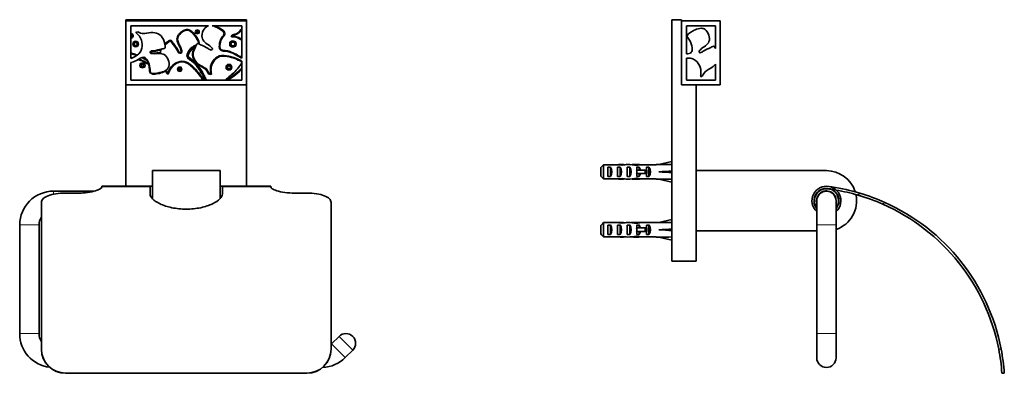
# Model space of a CAD drawing. Units: millimetres. Extents: x -262 to 1126, y 29 to 1164.
# Drawn here: x 372 to 780, y 555 to 702 of the extents above; entities that cross this region are included whole.
import ezdxf

# ---------------------------------------------------------------- set-up
doc = ezdxf.new("R2010")
doc.units = ezdxf.units.MM
for name, color, linetype in [('DV1_Défaut', 7, 'Continuous'), ('DV7_Défaut', 7, 'Continuous'), ('Défaut', 7, 'Continuous')]:
    doc.layers.add(name, color=color, linetype=linetype)

# ---------------------------------------------------------------- blocks, each defined once
blk = doc.blocks.new('SE')
at = {"layer": 'DV1_Défaut', "color": 7, "lineweight": 35}
for p, q in [((416.21, 701.64), (416.21, 701.14)), ((466.21, 701.64), (416.21, 701.64)), ((416.21, 674.64), (416.21, 701.14)), ((416.21, 701.14), (466.21, 701.14)), ((418.21, 685.54), (418.21, 699.14)), ((418.21, 699.14), (450.47, 699.14)), ((451.91, 699.14), (464.21, 699.14)), ((464.21, 699.14), (464.21, 685.66)), ((466.21, 701.14), (466.21, 701.64)), ((466.21, 701.14), (466.21, 674.64)), ((419.02, 685.91), (418.21, 686.04)), ((418.21, 685.8), (419.02, 685.91)), ((422.82, 686), (425.06, 684.75)), ((418.21, 676.64), (418.21, 683.9)), ((464.21, 684.51), (464.21, 676.64)), ((416.21, 674.64), (466.21, 674.64)), ((416.21, 674.64), (416.21, 632.64)), ((464.21, 676.64), (418.21, 676.64)), ((466.21, 632.64), (466.21, 674.64)), ((427.21, 639.14), (455.21, 639.14)), ((427.21, 627.55), (427.21, 639.14)), ((455.21, 639.14), (455.21, 627.51)), ((406.21, 632.54), (406.21, 632.64)), ((426.21, 632.64), (406.21, 632.64)), ((426.21, 632.55), (406.21, 632.55)), ((406.21, 632.38), (406.21, 632.55)), ((426.21, 632.54), (426.21, 632.64)), ((426.21, 632.54), (426.21, 632.64)), ((427.21, 632.64), (426.21, 632.64)), ((426.21, 629.48), (426.21, 632.55)), ((456.21, 632.64), (455.21, 632.64)), ((456.21, 632.64), (456.21, 632.54)), ((476.21, 632.64), (456.21, 632.64)), ((456.21, 632.64), (456.21, 632.54)), ((456.21, 632.55), (456.21, 629.48)), ((476.21, 632.55), (456.21, 632.55)), ((476.21, 632.64), (476.21, 632.54)), ((476.21, 632.55), (476.21, 632.38)), ((403.04, 630.64), (386.21, 630.64)), ((391.21, 629.81), (396.21, 629.81)), ((486.21, 629.81), (491.21, 629.81)), ((381.21, 625.99), (381.21, 565.23)), ((501.21, 625.99), (501.21, 565.23)), ((372.21, 616.64), (372.21, 571.64)), ((380.21, 571.64), (380.21, 616.64)), ((504.55, 570.5), (501.45, 567.4)), ((381.21, 565.16), (381.21, 565.23)), ((501.21, 565.23), (501.21, 565.16)), ((507.11, 561.74), (510.21, 564.84)), ((391.21, 555.3), (491.21, 555.3)), ((391.21, 555.23), (491.21, 555.23))]:
    blk.add_line(p, q, dxfattribs=at)
at = {"layer": 'DV1_Défaut', "color": 7, "lineweight": 18}
for p, q in [((426.38, 687.78), (426.58, 688.12)), ((386.21, 630.64), (386.21, 629.36)), ((372.21, 616.64), (380.21, 616.64)), ((372.21, 571.64), (380.21, 571.64)), ((507.11, 561.74), (501.45, 567.4)), ((504.55, 570.5), (510.21, 564.84)), ((391.21, 555.3), (391.21, 555.23)), ((491.21, 555.23), (491.21, 555.3))]:
    blk.add_line(p, q, dxfattribs=at)
for centre, radius in [((445.8, 696.6), 0.916), ((445.8, 696.6), 0.116), ((420.26, 691.57), 1.31), ((420.26, 691.57), 0.508), ((460.54, 691.57), 1.46), ((460.54, 691.57), 0.656), ((423.09, 682.74), 1.18), ((423.09, 682.74), 0.384), ((438.5, 681.12), 1.03), ((438.5, 681.12), 0.234), ((458.92, 681.92), 1.35), ((458.92, 681.92), 0.547)]:
    blk.add_circle(centre, radius, dxfattribs=at)
at = {"layer": 'DV1_Défaut', "color": 7, "lineweight": 35}
for centre, radius in [((445.8, 696.6), 0.516), ((420.26, 691.57), 0.908), ((460.54, 691.57), 1.06), ((423.09, 682.74), 0.784), ((438.5, 681.12), 0.634), ((458.92, 681.92), 0.947)]:
    blk.add_circle(centre, radius, dxfattribs=at)
at = {"layer": 'DV1_Défaut', "color": 7, "lineweight": 18}
for centre, radius, start, end in [((418.38, 694.98), 1.03, 260.4252, 99.5748), ((418.38, 694.98), 0.225, 220.8347, 139.1653), ((460.5, 691.94), 3.04, 88.9075, 100.6942), ((461.96, 692.81), 2.58, 122.8727, 136.1383), ((419, 652.99), 35.94, 77.8273, 78.4659), ((416.96, 681.25), 1.47, 328.3753, 31.6247)]:
    blk.add_arc(centre, radius, start, end, dxfattribs=at)
at = {"layer": 'DV1_Défaut', "color": 7, "lineweight": 35}
for centre, radius, start, end in [((418.38, 694.98), 0.625, 254.1742, 105.8258), ((452.22, 683.36), 10.23, 132.9321, 140.544), ((391.7, 723.73), 52.84, 309.7086, 310.1684), ((836.41, 1045.49), 532.74, 222.655, 222.8703), ((441.95, 675.92), 10.16, 150.7233, 155.3714), ((386.21, 616.64), 14, 90, 180), ((386.21, 616.64), 6, 146.4427, 180), ((386.21, 571.64), 14, 180, 263.1965), ((386.21, 571.64), 6, 180, 213.5573), ((507.38, 567.67), 4, 315, 135), ((497.21, 571.64), 6, 311.8103, 315), ((391.18, 565.27), 9.98, 180.2495, 270.143), ((391.19, 565.21), 9.98, 180.2763, 270.1192), ((491.23, 565.28), 9.98, 269.8814, 359.7262), ((491.23, 565.2), 9.98, 269.8563, 359.7482), ((497.21, 571.64), 14, 272.3281, 315)]:
    blk.add_arc(centre, radius, start, end, dxfattribs=at)
for points, knots in [([(432.3, 691.57), (432.78, 691.98), (433.3, 692.34), (433.95, 692.79), (434.08, 692.88), (434.35, 693.05), (434.49, 693.13), (434.81, 693.1), (434.94, 692.99), (435.16, 692.76), (435.25, 692.63), (435.52, 692.24), (435.69, 691.98), (436.07, 691.47), (436.27, 691.22), (436.85, 690.47), (437.23, 689.96), (437.69, 689.13), (437.81, 688.84), (438.06, 688.44), (438.15, 688.31), (438.4, 688.1), (438.55, 688.05), (438.87, 688.05), (439.04, 688.13), (439.15, 688.43), (439.12, 688.6), (439.04, 689.05), (438.93, 689.35), (438.58, 690.22), (438.3, 690.77), (437.77, 691.9), (437.51, 692.49), (437.36, 693.4), (437.36, 693.72), (437.46, 694.34), (437.57, 694.64), (437.98, 695.48), (438.39, 695.97), (439.33, 696.8), (439.86, 697.14), (441.04, 697.58), (441.69, 697.65), (442.9, 697.3), (443.42, 696.91), (444.32, 696.04), (444.72, 695.55), (445.44, 694.53), (445.78, 694), (446.23, 693.17), (446.36, 692.89), (446.54, 692.28), (446.58, 691.94), (446.43, 691.66)], [0, 0, 0, 0, 0.0625, 0.0625, 0.078125, 0.078125, 0.09375, 0.09375, 0.109375, 0.109375, 0.125, 0.125, 0.15625, 0.15625, 0.1875, 0.1875, 0.25, 0.25, 0.28125, 0.28125, 0.296875, 0.296875, 0.3125, 0.3125, 0.328125, 0.328125, 0.34375, 0.34375, 0.375, 0.375, 0.4375, 0.4375, 0.5, 0.5, 0.53125, 0.53125, 0.5625, 0.5625, 0.625, 0.625, 0.6875, 0.6875, 0.75, 0.75, 0.8125, 0.8125, 0.875, 0.875, 0.9375, 0.9375, 0.96875, 0.96875, 1, 1, 1, 1]), ([(464.21, 684.51), (462.51, 685.43), (459.48, 686.57), (455.6, 687.09), (451.85, 685.06), (450.81, 681.64), (451.47, 679), (450.35, 679.55), (449.91, 681.52), (446.29, 682.6), (443.06, 686.74), (444.98, 690.32), (445.88, 692.05), (447.72, 690.86), (449.7, 690.29), (451.37, 688.85), (452.33, 689.43), (450.59, 691.36), (446.52, 693.17), (448.36, 698.22), (450.14, 699.06), (450.47, 699.14)], [0, 0, 0, 0, 0.106341, 0.17525, 0.208267, 0.339139, 0.350708, 0.36631, 0.386405, 0.456053, 0.564198, 0.630654, 0.640721, 0.671673, 0.733295, 0.758586, 0.772501, 0.795696, 0.881173, 0.979313, 1, 1, 1, 1]), ([(451.91, 699.14), (452.49, 699.03), (453.68, 698.59), (455.42, 697.64), (457.66, 696.2), (455.47, 693.89), (454.85, 691.59), (454.9, 688.48), (458.76, 688.73), (461.06, 687.41), (463.07, 686.37), (463.96, 685.82), (464.21, 685.66)], [0, 0, 0, 0, 0.076833, 0.151835, 0.276311, 0.355668, 0.501009, 0.585157, 0.73022, 0.870286, 0.96304, 1, 1, 1, 1]), ([(459.94, 694.92), (460, 695.02), (460.08, 695.1), (460.25, 695.25), (460.34, 695.31), (460.53, 695.42), (460.64, 695.46), (460.86, 695.52), (460.97, 695.54), (461.19, 695.57), (461.3, 695.59), (461.52, 695.63), (461.63, 695.66), (461.84, 695.74), (461.94, 695.78), (462.14, 695.89), (462.24, 695.95), (462.7, 696.28), (463.01, 696.61), (463.6, 697.3), (463.89, 697.65), (464.21, 697.97)], [0, 0, 0, 0, 0.0625, 0.0625, 0.125, 0.125, 0.1875, 0.1875, 0.25, 0.25, 0.3125, 0.3125, 0.375, 0.375, 0.4375, 0.4375, 0.5, 0.5, 0.75, 0.75, 1, 1, 1, 1]), ([(418.21, 685.54), (418.54, 685.68), (420.02, 686.36), (421.97, 687.54), (423.63, 691.47), (422.31, 694.78), (420.14, 696.43), (421.35, 696.7), (422.93, 695.43), (426.42, 696.86), (431.54, 695.66), (432.28, 691.66), (432.66, 689.74), (430.48, 689.52), (428.58, 688.73), (426.37, 688.81), (426, 687.75), (428.56, 687.34), (432.86, 688.48), (434.68, 683.11), (433.12, 680.62), (430.95, 679.81), (428.72, 679.41), (426.07, 679.14), (426.33, 682.31), (425.37, 684.49), (423.39, 686.89), (420.78, 684.51), (419.01, 684.06), (418.21, 683.9)], [0, 0, 0, 0, 0.015034, 0.068521, 0.094149, 0.195732, 0.204711, 0.216821, 0.232419, 0.286479, 0.370421, 0.422005, 0.429819, 0.453843, 0.501674, 0.521305, 0.532106, 0.550109, 0.616457, 0.692633, 0.717252, 0.754778, 0.778939, 0.819036, 0.8446, 0.891418, 0.918525, 0.965254, 1, 1, 1, 1]), ([(460.1, 694.6), (459.98, 694.6), (459.8, 694.64), (459.88, 694.83), (459.94, 694.92)], [0, 0, 0, 0, 0.54952, 1, 1, 1, 1]), ([(464.21, 693.13), (463.92, 693.36), (463.61, 693.56), (462.97, 693.93), (462.62, 694.08), (461.93, 694.33), (461.58, 694.42), (461.03, 694.52), (460.84, 694.55), (460.57, 694.57), (460.47, 694.58), (460.29, 694.59), (460.19, 694.59), (460.1, 694.6)], [0, 0, 0, 0, 0.25, 0.25, 0.5, 0.5, 0.75, 0.75, 0.875, 0.875, 0.9375, 0.9375, 1, 1, 1, 1]), ([(445.25, 690.84), (444.54, 690.51), (443.89, 690.1), (443.07, 689.26), (442.82, 688.96), (442.38, 688.33), (442.16, 688), (441.82, 687.3), (441.69, 686.9), (441.85, 686.13), (442.14, 685.83), (443.02, 685.08), (443.72, 684.71), (444.93, 683.74), (445.41, 683.16), (446.27, 681.91), (446.69, 681.28), (447.94, 679.37), (448.65, 678.04), (449.24, 676.64)], [0, 0, 0, 0, 0.125, 0.125, 0.1875, 0.1875, 0.25, 0.25, 0.3125, 0.3125, 0.375, 0.375, 0.5, 0.5, 0.625, 0.625, 0.75, 0.75, 1, 1, 1, 1]), ([(418.21, 687.83), (418.66, 687.75), (419.1, 687.62), (419.96, 687.29), (420.38, 687.1), (420.8, 686.91)], [0, 0, 0, 0, 0.5, 0.5, 1, 1, 1, 1]), ([(448.38, 676.64), (447.18, 678.83), (444.76, 681.82), (441.09, 684.45), (436.82, 684.42), (434.3, 681.89), (433.64, 679.25), (433.02, 680.11), (433.05, 680.66), (433.08, 680.89)], [0, 0, 0, 0, 0.336662, 0.504061, 0.584268, 0.902192, 0.930294, 0.968196, 1, 1, 1, 1]), ([(457.27, 676.64), (457.66, 676.94), (458.71, 677.85), (461.29, 679.84), (463.14, 682.02), (464.21, 683.73)], [0, 0, 0, 0, 0.142294, 0.396733, 1, 1, 1, 1]), ([(464.21, 681.68), (464.09, 681.55), (462.18, 679.49), (460.08, 678), (457.91, 676.64)], [0, 0, 0, 0, 0.059102, 1, 1, 1, 1]), ([(396.21, 629.81), (396.93, 629.81), (397.64, 629.83), (399.04, 629.93), (399.72, 630.01), (401.63, 630.28), (402.74, 630.53), (404.51, 631.08), (405.16, 631.38), (406.01, 631.92), (406.21, 632.17), (406.21, 632.38)], [0, 0, 0, 0, 0.125, 0.125, 0.25, 0.25, 0.5, 0.5, 0.75, 0.75, 1, 1, 1, 1]), ([(476.21, 632.38), (476.21, 632.16), (476.4, 631.92), (477.25, 631.38), (477.9, 631.09), (479.66, 630.53), (480.76, 630.28), (483.33, 629.91), (484.75, 629.81), (486.21, 629.81)], [0, 0, 0, 0, 0.25, 0.25, 0.5, 0.5, 0.75, 0.75, 1, 1, 1, 1]), ([(391.21, 629.81), (389.82, 629.81), (388.46, 629.72), (386, 629.36), (384.9, 629.09), (383.11, 628.42), (382.4, 628.01), (381.45, 627.08), (381.21, 626.55), (381.21, 625.99)], [0, 0, 0, 0, 0.25, 0.25, 0.5, 0.5, 0.75, 0.75, 1, 1, 1, 1]), ([(456.21, 629.48), (456.21, 628.86), (455.88, 628.19), (454.5, 626.77), (453.46, 626.05), (451.41, 625.08), (450.66, 624.78), (449.02, 624.24), (448.12, 623.99), (445.33, 623.4), (443.28, 623.19), (439.19, 623.18), (437.14, 623.4), (434.34, 623.98), (433.44, 624.22), (431.79, 624.76), (431.03, 625.06), (429.65, 625.72), (429.05, 626.06), (428.02, 626.76), (427.58, 627.12), (426.54, 628.18), (426.21, 628.86), (426.21, 629.48)], [0, 0, 0, 0, 0.125, 0.125, 0.25, 0.25, 0.3125, 0.3125, 0.375, 0.375, 0.5, 0.5, 0.625, 0.625, 0.6875, 0.6875, 0.75, 0.75, 0.8125, 0.8125, 0.875, 0.875, 1, 1, 1, 1]), ([(501.21, 625.99), (501.21, 626.55), (500.96, 627.07), (500.01, 628.01), (499.31, 628.42), (497.51, 629.1), (496.42, 629.36), (493.95, 629.72), (492.6, 629.81), (491.21, 629.81)], [0, 0, 0, 0, 0.25, 0.25, 0.5, 0.5, 0.75, 0.75, 1, 1, 1, 1])]:
    blk.add_open_spline(points, degree=3, knots=knots, dxfattribs=at)
at = {"layer": 'DV1_Défaut', "color": 7, "lineweight": 18}
for points, knots in [([(453.3, 699.14), (454.14, 698.81), (454.94, 698.38), (456.09, 697.66), (456.47, 697.41), (457.11, 696.77), (457.36, 696.34), (457.31, 695.43), (457.04, 695.03), (456.5, 694.3), (456.22, 693.93), (455.58, 692.73), (455.38, 691.84), (455.3, 690.7), (455.29, 690.48), (455.33, 690.02), (455.36, 689.79), (455.58, 689.4), (455.8, 689.28), (456.23, 689.12), (456.45, 689.08), (457.13, 688.97), (457.58, 688.94), (458.49, 688.84), (458.94, 688.75), (460.24, 688.35), (461.03, 687.9), (462.63, 687.04), (463.44, 686.62), (464.21, 686.14)], [0, 0, 0, 0, 0.125, 0.125, 0.1875, 0.1875, 0.25, 0.25, 0.3125, 0.3125, 0.375, 0.375, 0.5, 0.5, 0.53125, 0.53125, 0.5625, 0.5625, 0.59375, 0.59375, 0.625, 0.625, 0.6875, 0.6875, 0.75, 0.75, 0.875, 0.875, 1, 1, 1, 1]), ([(446.01, 691.75), (446.11, 691.87), (446.14, 692.03), (446.11, 692.34), (446.07, 692.49), (445.91, 692.92), (445.77, 693.19), (445.31, 693.99), (444.98, 694.5), (444.26, 695.49), (443.86, 695.96), (442.94, 696.77), (442.39, 697.11), (441.18, 697.23), (440.56, 697.02), (439.5, 696.44), (439.02, 696.04), (438.23, 695.12), (437.91, 694.57), (437.7, 693.36), (437.87, 692.75), (438.32, 691.62), (438.6, 691.08), (439.11, 689.98), (439.37, 689.42), (439.55, 688.53), (439.55, 688.19), (439.17, 687.7), (438.82, 687.61), (438.22, 687.72), (437.96, 687.91), (437.59, 688.4), (437.46, 688.69), (436.77, 690.06), (435.89, 690.96), (435.12, 692.11), (435.04, 692.24), (434.86, 692.49), (434.77, 692.63), (434.57, 692.74), (434.5, 692.67), (434.37, 692.59), (434.3, 692.55), (434.11, 692.42), (433.98, 692.33), (433.35, 691.89), (432.85, 691.53), (432.39, 691.12)], [0, 0, 0, 0, 0.015625, 0.015625, 0.03125, 0.03125, 0.0625, 0.0625, 0.125, 0.125, 0.1875, 0.1875, 0.25, 0.25, 0.3125, 0.3125, 0.375, 0.375, 0.4375, 0.4375, 0.5, 0.5, 0.5625, 0.5625, 0.625, 0.625, 0.65625, 0.65625, 0.6875, 0.6875, 0.71875, 0.71875, 0.75, 0.75, 0.875, 0.875, 0.890625, 0.890625, 0.90625, 0.90625, 0.914063, 0.914063, 0.921875, 0.921875, 0.9375, 0.9375, 1, 1, 1, 1]), ([(464.21, 697.38), (463.95, 697.1), (463.71, 696.81), (463.21, 696.25), (462.94, 695.98), (462.5, 695.64), (462.34, 695.54), (462, 695.37), (461.82, 695.3), (461.46, 695.21), (461.27, 695.18), (460.9, 695.12), (460.72, 695.08), (460.56, 694.98)], [0, 0, 0, 0, 0.25, 0.25, 0.5, 0.5, 0.625, 0.625, 0.75, 0.75, 0.875, 0.875, 1, 1, 1, 1]), ([(460.56, 694.98), (461.22, 694.93), (461.87, 694.78), (462.79, 694.44), (463.08, 694.31), (463.66, 694), (463.94, 693.82), (464.21, 693.63)], [0, 0, 0, 0, 0.5, 0.5, 0.75, 0.75, 1, 1, 1, 1]), ([(448.81, 676.64), (448.5, 677.37), (448.15, 678.09), (447.39, 679.48), (446.96, 680.15), (446.07, 681.48), (445.64, 682.16), (444.92, 683.11), (444.65, 683.41), (444.06, 683.95), (443.72, 684.19), (443.04, 684.64), (442.69, 684.86), (442.05, 685.36), (441.74, 685.64), (441.34, 686.36), (441.31, 686.8), (441.5, 687.6), (441.7, 687.97), (442.34, 689.02), (442.85, 689.68), (443.78, 690.47), (444.11, 690.7), (444.83, 691.1), (445.21, 691.25), (445.57, 691.45)], [0, 0, 0, 0, 0.125, 0.125, 0.25, 0.25, 0.375, 0.375, 0.4375, 0.4375, 0.5, 0.5, 0.5625, 0.5625, 0.625, 0.625, 0.6875, 0.6875, 0.75, 0.75, 0.875, 0.875, 0.9375, 0.9375, 1, 1, 1, 1]), ([(444.32, 689.85), (443.82, 689.49), (443.39, 689.04), (442.84, 688.29), (442.67, 688.04), (442.36, 687.5), (442.21, 687.22), (442.13, 686.76), (442.15, 686.6), (442.27, 686.31), (442.37, 686.19), (442.68, 685.87), (442.92, 685.69), (443.64, 685.19), (444.16, 684.88), (444.61, 684.51)], [0, 0, 0, 0, 0.25, 0.25, 0.375, 0.375, 0.5, 0.5, 0.5625, 0.5625, 0.625, 0.625, 0.75, 0.75, 1, 1, 1, 1]), ([(444.61, 684.51), (444.48, 684.7), (444.36, 684.91), (444.14, 685.32), (444.04, 685.54), (443.88, 685.98), (443.82, 686.2), (443.72, 686.66), (443.69, 686.9), (443.66, 687.6), (443.72, 688.07), (443.96, 688.98), (444.13, 689.42), (444.32, 689.85)], [0, 0, 0, 0, 0.125, 0.125, 0.25, 0.25, 0.375, 0.375, 0.5, 0.5, 0.75, 0.75, 1, 1, 1, 1]), ([(420.4, 686.65), (420.05, 686.81), (419.69, 686.97), (418.96, 687.24), (418.59, 687.35), (418.21, 687.43)], [0, 0, 0, 0, 0.5, 0.5, 1, 1, 1, 1]), ([(430.64, 689.01), (430.29, 688.93), (429.95, 688.83), (429.61, 688.75), (429.18, 688.64), (428.76, 688.54), (428.32, 688.48), (427.89, 688.41), (427.45, 688.43), (427.01, 688.36), (426.92, 688.35), (426.82, 688.33), (426.73, 688.29), (426.7, 688.27), (426.68, 688.26), (426.65, 688.24), (426.65, 688.23), (426.64, 688.23), (426.64, 688.22), (426.62, 688.2), (426.6, 688.17), (426.59, 688.15), (426.59, 688.14), (426.58, 688.13), (426.58, 688.12)], [0, 0, 0, 0, 0.251809, 0.251809, 0.251809, 0.564531, 0.564531, 0.564531, 0.877022, 0.877022, 0.877022, 0.946018, 0.946018, 0.946018, 0.968682, 0.968682, 0.968682, 0.973962, 0.973962, 0.973962, 0.994687, 0.994687, 0.994687, 1, 1, 1, 1]), ([(426.58, 688.12), (426.62, 688.1), (426.66, 688.09), (426.74, 688.07), (426.78, 688.06), (426.9, 688.03), (426.98, 688.02), (427.23, 687.99), (427.39, 687.98), (427.89, 687.96), (428.22, 687.97), (429.21, 688), (429.87, 688.05), (430.53, 688.01)], [0, 0, 0, 0, 0.03125, 0.03125, 0.0625, 0.0625, 0.125, 0.125, 0.25, 0.25, 0.5, 0.5, 1, 1, 1, 1]), ([(464.21, 684.05), (462.34, 685.09), (460.3, 685.84), (457.16, 686.46), (456.06, 686.58), (454.01, 685.88), (453.16, 685.15), (451.99, 683.35), (451.66, 682.3), (451.58, 680.69), (451.63, 680.15), (451.76, 679.49), (451.78, 679.35), (451.73, 679.09), (451.66, 678.96), (451.33, 678.73), (451.02, 678.8), (450.55, 679.04), (450.33, 679.21), (450, 679.64), (449.89, 679.88), (449.69, 680.38), (449.57, 680.62), (449.2, 681.03), (448.99, 681.2), (448.31, 681.64), (447.8, 681.87), (446.85, 682.4), (446.39, 682.69), (445.97, 683.04)], [0, 0, 0, 0, 0.25, 0.25, 0.375, 0.375, 0.5, 0.5, 0.625, 0.625, 0.6875, 0.6875, 0.703125, 0.703125, 0.71875, 0.71875, 0.75, 0.75, 0.78125, 0.78125, 0.8125, 0.8125, 0.84375, 0.84375, 0.875, 0.875, 0.9375, 0.9375, 1, 1, 1, 1]), ([(425.46, 683.08), (424.77, 683.49), (424.06, 683.85), (422.59, 684.49), (421.84, 684.76), (421.07, 684.99)], [0, 0, 0, 0, 0.5, 0.5, 1, 1, 1, 1]), ([(432.71, 680.16), (431.93, 679.72), (431.08, 679.47), (429.8, 679.2), (429.36, 679.13), (428.49, 679.01), (428.05, 678.96), (427.18, 678.98), (426.72, 679.06), (426.2, 679.46), (426.06, 679.65), (425.89, 680.06), (425.85, 680.28), (425.79, 680.93), (425.8, 681.37), (425.71, 682.24), (425.61, 682.67), (425.46, 683.08)], [0, 0, 0, 0, 0.25, 0.25, 0.375, 0.375, 0.5, 0.5, 0.625, 0.625, 0.6875, 0.6875, 0.75, 0.75, 0.875, 0.875, 1, 1, 1, 1]), ([(447.92, 676.64), (447.05, 678.19), (445.99, 679.6), (444.14, 681.52), (443.48, 682.12), (442.08, 683.22), (441.32, 683.7), (439.57, 684.11), (438.66, 684.01), (437, 683.4), (436.24, 682.88), (435.03, 681.59), (434.55, 680.82), (434.19, 679.77), (434.15, 679.54), (433.91, 679.16), (433.67, 679.06), (433.24, 679.19), (433.09, 679.37), (432.85, 679.74), (432.76, 679.94), (432.71, 680.16)], [0, 0, 0, 0, 0.25, 0.25, 0.375, 0.375, 0.5, 0.5, 0.625, 0.625, 0.75, 0.75, 0.875, 0.875, 0.90625, 0.90625, 0.9375, 0.9375, 0.96875, 0.96875, 1, 1, 1, 1]), ([(445.97, 683.04), (446.15, 682.79), (446.32, 682.53), (446.67, 682.02), (446.84, 681.76), (447.36, 680.99), (447.7, 680.48), (448.34, 679.42), (448.63, 678.88), (449.05, 678.05), (449.18, 677.77), (449.44, 677.21), (449.56, 676.92), (449.68, 676.64)], [0, 0, 0, 0, 0.125, 0.125, 0.25, 0.25, 0.5, 0.5, 0.75, 0.75, 0.875, 0.875, 1, 1, 1, 1]), ([(464.21, 681.09), (463.8, 680.66), (463.38, 680.24), (462.5, 679.44), (462.04, 679.06), (460.64, 677.95), (459.66, 677.28), (458.66, 676.64)], [0, 0, 0, 0, 0.25, 0.25, 0.5, 0.5, 1, 1, 1, 1])]:
    blk.add_open_spline(points, degree=3, knots=knots, dxfattribs=at)
at = {"layer": 'DV1_Défaut', "color": 7, "lineweight": 35}
for points in [[(430.55, 687.61), (430.5, 688.24), (430.56, 688.87), (430.76, 689.45)], [(425.79, 683.36), (424.45, 684.15), (423.01, 684.8), (421.51, 685.28)]]:
    blk.add_open_spline(points, degree=3, dxfattribs=at)
blk = doc.blocks.new('SE6')
at = {"layer": 'DV7_Défaut', "color": 7, "lineweight": 35}
for p, q in [((642.45, 701.64), (642.45, 601.64)), ((642.45, 701.64), (646.45, 701.64)), ((646.45, 701.64), (646.45, 674.64)), ((646.45, 674.64), (646.45, 701.14)), ((662.45, 701.14), (646.45, 701.14)), ((648.45, 699.14), (648.45, 687.45)), ((648.45, 699.14), (660.45, 699.14)), ((660.45, 689.69), (660.45, 699.14)), ((662.45, 674.64), (662.45, 701.14)), ((648.45, 685.69), (648.45, 676.64)), ((660.45, 676.64), (660.45, 683.22)), ((662.45, 674.64), (646.45, 674.64)), ((646.45, 674.64), (652.45, 674.64)), ((648.45, 676.64), (660.45, 676.64)), ((652.45, 674.64), (652.45, 601.64)), ((614.15, 641.6), (614.15, 635.68)), ((619.92, 641.6), (614.15, 641.6)), ((615.95, 636.65), (615.95, 640.62)), ((615.95, 640.62), (616.95, 640.62)), ((616.95, 640.62), (616.95, 636.65)), ((619.92, 641.6), (620.06, 641.6)), ((619.95, 636.65), (619.95, 640.62)), ((619.95, 640.62), (620.95, 640.62)), ((620.06, 641.6), (620.06, 641.59)), ((620.95, 640.62), (620.95, 636.65)), ((621.81, 641.64), (621.81, 641.45)), ((623.95, 636.65), (623.95, 640.62)), ((623.95, 640.62), (624.95, 640.62)), ((624.95, 640.62), (624.95, 636.65)), ((628.38, 641.64), (626.83, 641.64)), ((627.69, 641.62), (627.69, 641.31)), ((627.95, 640.62), (628.81, 640.62)), ((627.95, 639.39), (627.95, 640.62)), ((628.81, 640.62), (628.81, 639.39)), ((629.51, 641.6), (629.72, 641.6)), ((629.51, 641.6), (629.51, 641.58)), ((635.96, 641.6), (629.72, 641.6)), ((631.95, 639.39), (631.95, 640.62)), ((631.95, 640.62), (632.81, 640.62)), ((632.81, 640.62), (632.81, 636.65)), ((635.96, 641.64), (635.96, 641.6)), ((636.96, 641.64), (635.96, 641.64)), ((642.45, 642.89), (636.96, 641.64)), ((612.95, 636.91), (612.95, 640.37)), ((615.95, 636.65), (616.95, 636.65)), ((619.95, 636.65), (620.95, 636.65)), ((623.95, 636.65), (624.95, 636.65)), ((627.95, 639.39), (627.72, 639.39)), ((627.95, 637.89), (627.72, 637.89)), ((631.4, 639.39), (627.95, 639.39)), ((627.95, 636.65), (627.95, 637.89)), ((631.4, 637.89), (627.95, 637.89)), ((627.95, 636.65), (628.81, 636.65)), ((628.81, 637.89), (628.81, 636.65)), ((632.01, 639.39), (631.4, 639.39)), ((631.4, 639.39), (631.4, 637.89)), ((632.01, 637.89), (631.4, 637.89)), ((631.95, 636.65), (631.95, 637.89)), ((631.95, 636.65), (632.81, 636.65)), ((632.01, 639.39), (632.01, 637.89)), ((642.45, 638.64), (636.96, 638.64)), ((706.45, 639.14), (652.45, 639.14)), ((619.92, 635.68), (614.15, 635.68)), ((619.92, 635.68), (620.06, 635.68)), ((620.06, 635.68), (620.06, 635.69)), ((621.81, 635.64), (621.81, 635.83)), ((626.83, 635.64), (628.38, 635.64)), ((627.69, 635.66), (627.69, 635.97)), ((629.51, 635.68), (629.51, 635.7)), ((629.51, 635.68), (629.72, 635.68)), ((635.96, 635.68), (629.72, 635.68)), ((635.96, 635.64), (635.96, 635.68)), ((635.96, 635.64), (636.96, 635.64)), ((642.45, 634.38), (636.96, 635.64)), ((707.54, 632.55), (707.54, 632.54)), ((703.65, 629.5), (703.65, 629.63)), ((704.28, 630), (704.21, 630.08)), ((707.78, 631.5), (707.78, 631.46)), ((711.82, 629.31), (710.93, 628.86)), ((719.5, 629), (720.31, 629.81)), ((702.45, 626.64), (702.45, 616.64)), ((710.45, 616.64), (710.45, 626.64)), ((612.95, 612.91), (612.95, 616.37)), ((614.15, 617.6), (614.15, 611.68)), ((619.92, 617.6), (614.15, 617.6)), ((615.95, 612.65), (615.95, 616.62)), ((615.95, 616.62), (616.95, 616.62)), ((616.95, 616.62), (616.95, 612.65)), ((619.92, 617.6), (620.06, 617.6)), ((619.95, 612.65), (619.95, 616.62)), ((619.95, 616.62), (620.95, 616.62)), ((620.06, 617.6), (620.06, 617.59)), ((620.95, 616.62), (620.95, 612.65)), ((621.81, 617.64), (621.81, 617.45)), ((623.95, 612.65), (623.95, 616.62)), ((623.95, 616.62), (624.95, 616.62)), ((624.95, 616.62), (624.95, 612.65)), ((628.38, 617.64), (626.83, 617.64)), ((627.69, 617.62), (627.69, 617.31)), ((627.95, 616.62), (628.81, 616.62)), ((627.95, 615.39), (627.95, 616.62)), ((628.81, 616.62), (628.81, 615.39)), ((629.51, 617.6), (629.72, 617.6)), ((629.51, 617.6), (629.51, 617.58)), ((635.96, 617.6), (629.72, 617.6)), ((631.95, 615.39), (631.95, 616.62)), ((631.95, 616.62), (632.81, 616.62)), ((632.81, 616.62), (632.81, 612.65)), ((635.96, 617.6), (635.96, 617.64)), ((636.96, 617.64), (635.96, 617.64)), ((642.45, 618.89), (636.96, 617.64)), ((702.45, 616.64), (702.45, 571.64)), ((710.45, 571.64), (710.45, 616.64)), ((615.95, 612.65), (616.95, 612.65)), ((619.95, 612.65), (620.95, 612.65)), ((623.95, 612.65), (624.95, 612.65)), ((627.69, 611.66), (627.69, 611.97)), ((627.95, 615.39), (627.72, 615.39)), ((627.95, 613.89), (627.72, 613.89)), ((631.4, 615.39), (627.95, 615.39)), ((627.95, 612.65), (627.95, 613.89)), ((631.4, 613.89), (627.95, 613.89)), ((627.95, 612.65), (628.81, 612.65)), ((628.81, 613.89), (628.81, 612.65)), ((632.01, 615.39), (631.4, 615.39)), ((631.4, 615.39), (631.4, 613.89)), ((632.01, 613.89), (631.4, 613.89)), ((631.95, 612.65), (631.95, 613.89)), ((631.95, 612.65), (632.81, 612.65)), ((632.01, 615.39), (632.01, 613.89)), ((642.45, 614.64), (636.96, 614.64)), ((652.45, 614.14), (702.45, 614.14)), ((619.92, 611.68), (614.15, 611.68)), ((619.92, 611.68), (620.06, 611.68)), ((620.06, 611.68), (620.06, 611.69)), ((621.81, 611.64), (621.81, 611.83)), ((626.83, 611.64), (628.38, 611.64)), ((629.51, 611.68), (629.51, 611.7)), ((629.51, 611.68), (629.72, 611.68)), ((635.96, 611.68), (629.72, 611.68)), ((635.96, 611.68), (635.96, 611.64)), ((635.96, 611.64), (636.96, 611.64)), ((642.45, 610.38), (636.96, 611.64)), ((642.45, 601.64), (652.45, 601.64)), ((702.45, 571.64), (702.45, 561.64)), ((710.45, 561.64), (710.45, 571.64)), ((780.15, 555.3), (779.15, 555.23))]:
    blk.add_line(p, q, dxfattribs=at)
at = {"layer": 'DV7_Défaut', "color": 7, "lineweight": 18}
for p, q in [((627.95, 639.39), (627.95, 638.64)), ((627.95, 638.64), (627.95, 637.89)), ((708.73, 632.38), (708.6, 632.24)), ((730.63, 625.99), (729.87, 625.23)), ((702.45, 616.64), (710.45, 616.64)), ((627.95, 615.39), (627.95, 614.64)), ((627.95, 614.64), (627.95, 613.89)), ((702.45, 571.64), (710.45, 571.64)), ((777.83, 565.16), (778.84, 565.23))]:
    blk.add_line(p, q, dxfattribs=at)
at = {"layer": 'DV7_Défaut', "color": 7, "lineweight": 35}
for centre, radius, start, end in [((706.45, 626.64), 12.5, 17.2981, 90), ((706.45, 626.64), 6, 79.535, 228.1897), ((696.36, 549.29), 84, 81.5296, 82.3544), ((696.36, 549.29), 84, 73.4369, 81.5296), ((706.45, 626.64), 5.15, 0, 219.0407), ((706.45, 626.64), 5, 74.5342, 216.8699), ((706.45, 626.64), 4.1, 0, 192.6804), ((706.45, 626.64), 4, 0, 180), ((696.36, 549.29), 83, 80.2068, 82.0907), ((706.45, 626.64), 6, 47.8121, 69.0215), ((706.45, 626.64), 6, 311.8103, 26.401), ((706.45, 626.64), 12.5, 288.6629, 12.0009), ((706.45, 626.64), 5, 323.1301, 26.401), ((696.36, 549.29), 83, 73.8114, 80.2068), ((706.45, 626.64), 6, 26.401, 47.0488), ((696.36, 549.29), 83, 73.0265, 74.4037), ((696.36, 549.29), 83, 66.189, 73.8114), ((696.36, 549.29), 84, 65.9248, 73.4369), ((706.45, 626.64), 4.1, 347.3196, 0), ((706.45, 626.64), 5.15, 320.9593, 0), ((696.36, 549.29), 83, 11.0183, 66.189), ((696.36, 549.29), 84, 10.9355, 65.9248), ((696.36, 549.29), 83, 4.0984, 11.0183), ((696.36, 549.29), 84, 4.0984, 10.9355), ((706.45, 561.64), 4, 180, 0)]:
    blk.add_arc(centre, radius, start, end, dxfattribs=at)
for centre, major_axis, ratio, start_param, end_param in [((615.24, 638.64), (0, 3), 0.760351, 3.989655, 5.435123), ((618.17, 638.64), (10.51, 0), 0.285569, 1.209195, 1.403348), ((621.81, 638.64), (-10.51, 0), 0.285569, 4.712389, 4.879837), ((619.24, 638.64), (0, 3), 0.760351, 3.989655, 5.435123), ((621.81, 638.64), (6.74, 0), 0.445101, 1.387338, 1.570796), ((624.27, 638.64), (-6.74, 0), 0.445101, 4.738067, 5.073991), ((623.88, 638.64), (8.33, 0), 0.359989, 1.090818, 1.545119), ((623.24, 638.64), (0, 3), 0.760351, 3.989655, 5.435123), ((626.83, 638.64), (-8.33, 0), 0.359989, 4.609456, 4.890466), ((628.38, 638.64), (-6.74, 0), 0.445101, 4.544941, 4.815322), ((630.84, 638.64), (-6.74, 0), 0.445101, 4.879837, 5.192367), ((626.61, 638.64), (0, 3), 0.976011, 4.965069, 5.435123), ((630.61, 638.64), (0, 3), 0.976011, 3.989655, 5.435123), ((623.84, 638.64), (51.94, 0.76), 0.055876, 1.20343, 1.314474), ((620.89, 638.64), (-7.06, 0), 0.425017, 3.141593, 3.394273), ((620.89, 638.64), (7.06, 0), 0.425017, 6.030505, 6.283185), ((626.61, 638.64), (0, 3), 0.976011, 3.989655, 4.459709), ((623.84, 638.64), (51.94, 2.9), 0.014553, -1.316105, -1.205061), ((623.84, 638.64), (51.94, -2.9), 0.014553, 1.205061, 1.316105), ((618.17, 638.64), (10.51, 0), 0.285569, -1.403348, -1.209195), ((621.81, 638.64), (-10.51, 0), 0.285569, 1.403348, 1.570796), ((621.81, 638.64), (-6.74, 0), 0.445101, 1.570796, 1.754254), ((624.27, 638.64), (-6.74, 0), 0.445101, 1.209195, 1.545119), ((623.88, 638.64), (8.33, 0), 0.359989, 4.738067, 5.192367), ((626.83, 638.64), (-8.33, 0), 0.359989, 1.39272, 1.673729), ((628.38, 638.64), (-6.74, 0), 0.445101, 1.467863, 1.738244), ((630.84, 638.64), (-6.74, 0), 0.445101, 1.090818, 1.403348), ((623.84, 638.64), (51.94, -0.76), 0.055876, -1.314474, -1.20343), ((615.24, 614.64), (0, 3), 0.760351, 3.989655, 5.435123), ((618.17, 614.64), (10.51, 0), 0.285569, 1.209195, 1.403348), ((621.81, 614.64), (-10.51, 0), 0.285569, 4.712389, 4.879837), ((619.24, 614.64), (0, 3), 0.760351, 3.989655, 5.435123), ((621.81, 614.64), (6.74, 0), 0.445101, 1.387338, 1.570796), ((624.27, 614.64), (-6.74, 0), 0.445101, 4.738067, 5.073991), ((623.88, 614.64), (8.33, 0), 0.359989, 1.090818, 1.545119), ((623.24, 614.64), (0, 3), 0.760351, 3.989655, 5.435123), ((626.83, 614.64), (-8.33, 0), 0.359989, 4.609456, 4.890466), ((628.38, 614.64), (-6.74, 0), 0.445101, 4.544941, 4.815322), ((630.84, 614.64), (-6.74, 0), 0.445101, 4.879837, 5.192367), ((626.61, 614.64), (0, 3), 0.976011, 4.965069, 5.435123), ((630.61, 614.64), (0, 3), 0.976011, 3.989655, 5.435123), ((623.84, 614.64), (51.94, 0.76), 0.055876, 1.20343, 1.314474), ((623.88, 614.64), (8.33, 0), 0.359989, 4.738067, 5.192367), ((620.89, 614.64), (-7.06, 0), 0.425017, 3.141593, 3.394273), ((620.89, 614.64), (7.06, 0), 0.425017, 6.030505, 6.283185), ((630.84, 614.64), (-6.74, 0), 0.445101, 1.090818, 1.403348), ((626.61, 614.64), (0, 3), 0.976011, 3.989655, 4.459709), ((623.84, 614.64), (51.94, 2.9), 0.014553, -1.316105, -1.205061), ((623.84, 614.64), (51.94, -2.9), 0.014553, 1.205061, 1.316105), ((618.17, 614.64), (10.51, 0), 0.285569, -1.403348, -1.209195), ((621.81, 614.64), (-10.51, 0), 0.285569, 1.403348, 1.570796), ((621.81, 614.64), (6.74, 0), 0.445101, 4.712389, 4.895847), ((624.27, 614.64), (-6.74, 0), 0.445101, 1.209195, 1.545119), ((626.83, 614.64), (-8.33, 0), 0.359989, 1.39272, 1.673729), ((628.38, 614.64), (-6.74, 0), 0.445101, 1.467863, 1.738244), ((623.84, 614.64), (51.94, -0.76), 0.055876, -1.314474, -1.20343)]:
    blk.add_ellipse(centre, major_axis=major_axis, ratio=ratio, start_param=start_param, end_param=end_param, dxfattribs=at)
for points, knots in [([(648.45, 687.45), (649.29, 687.54), (650.79, 687.76), (650.83, 690.47), (650.22, 692.76), (648.03, 695.08), (650.27, 696.52), (652.25, 697.6), (654.46, 698.33), (657.23, 697.37), (659.17, 692.04), (655.1, 690.24), (653.36, 688.31), (654.32, 687.72), (655.99, 689.16), (657.96, 689.74), (659.8, 690.93), (660.22, 690.14), (660.38, 689.83), (660.45, 689.69)], [0, 0, 0, 0, 0.058327, 0.109099, 0.196793, 0.244674, 0.319779, 0.365032, 0.435321, 0.481434, 0.624115, 0.748387, 0.782109, 0.802339, 0.839109, 0.928699, 0.973698, 0.988334, 1, 1, 1, 1]), ([(660.45, 683.22), (659.93, 682.57), (658.22, 681.13), (655.77, 680.4), (655.33, 678.43), (654.22, 677.88), (654.88, 680.52), (653.84, 683.93), (650.53, 685.72), (649.2, 685.76), (648.45, 685.69)], [0, 0, 0, 0, 0.119754, 0.310123, 0.365051, 0.407696, 0.439316, 0.797032, 0.887278, 1, 1, 1, 1])]:
    blk.add_open_spline(points, degree=3, knots=knots, dxfattribs=at)
for points in [[(614.15, 641.6), (613.75, 641.19), (613.35, 640.78), (612.95, 640.37)], [(614.15, 635.68), (613.75, 636.09), (613.35, 636.5), (612.95, 636.91)], [(614.15, 617.6), (613.75, 617.19), (613.35, 616.78), (612.95, 616.37)], [(614.15, 611.68), (613.75, 612.09), (613.35, 612.5), (612.95, 612.91)]]:
    blk.add_open_spline(points, degree=3, dxfattribs=at)

msp = doc.modelspace()

# ---------------------------------------------------------------- block references
at = {"layer": 'Défaut'}
for name in ['SE', 'SE6']:
    msp.add_blockref(name, (0, 0), dxfattribs=at)

doc.saveas('drawing.dxf')
